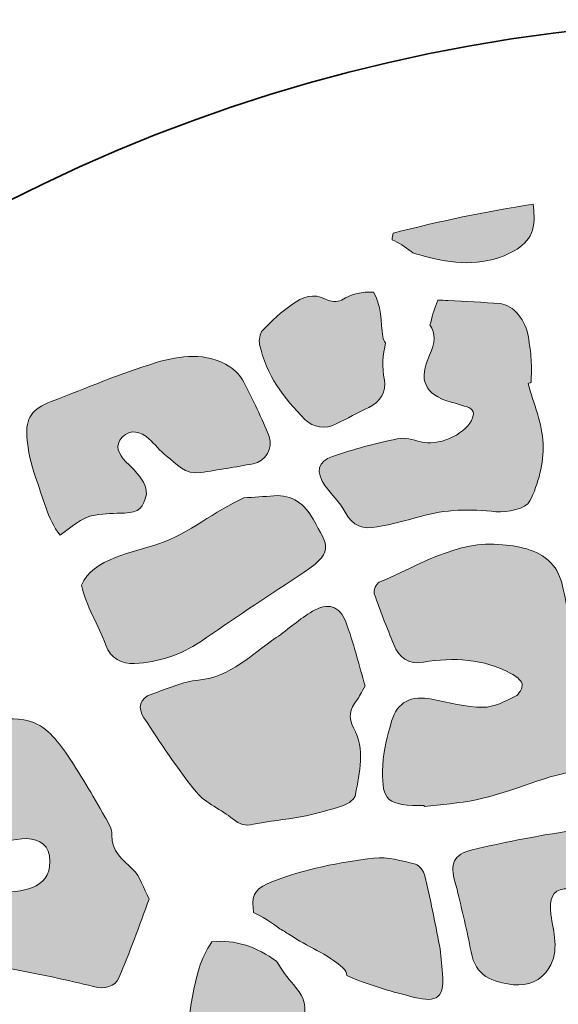
# Model space of a CAD drawing. Units: inches. Extents: x 55 to 255, y -253 to -53.
# Drawn here: x 111 to 143, y -112 to -53 of the extents above; entities that cross this region are included whole.
import ezdxf

# ---------------------------------------------------------------- set-up
doc = ezdxf.new("R2010")
doc.units = ezdxf.units.IN
doc.header["$MEASUREMENT"] = 0
doc.layers.add('Ebene 1', color=7, linetype='Continuous')
doc.layers.add('Ebene 3', color=7, linetype='Continuous')

msp = doc.modelspace()

# ---------------------------------------------------------------- hatches: boundary and pattern name
at = {"layer": 'Ebene 1'}
h = msp.add_hatch(color=7, dxfattribs=at)
h.dxf.hatch_style = 2
edge = h.paths.add_edge_path()
edge.add_spline(control_points=[(141.412, -64.106), (138.56, -64.548), (135.756, -65.133), (132.999, -65.838), (132.971, -65.973), (132.952, -66.11), (132.936, -66.246), (133.33, -66.414), (133.708, -66.645), (134.072, -66.952), (134.193, -67.053), (134.378, -67.085), (134.539, -67.13), (136.237, -67.61), (137.907, -67.901), (139.657, -67.198), (140.819, -66.731), (141.506, -66.074), (141.453, -64.82), (141.443, -64.581), (141.427, -64.344), (141.412, -64.106)], knot_values=[0, 0, 0, 0, 1, 1, 1, 2, 2, 2, 3, 3, 3, 4, 4, 4, 5, 5, 5, 6, 6, 6, 7, 7, 7, 7], degree=3, periodic=1)
h = msp.add_hatch(color=7, dxfattribs=at)
h.dxf.hatch_style = 2
edge = h.paths.add_edge_path()
edge.add_spline(control_points=[(132.547, -72.416), (132.458, -72.333), (132.393, -72.212), (132.37, -72.047), (132.25, -71.197), (132.304, -70.13), (131.81, -69.381), (131.167, -69.363), (130.528, -69.47), (129.89, -69.861), (129.668, -69.997), (129.218, -69.961), (128.974, -69.824), (128.201, -69.391), (127.538, -69.706), (126.951, -70.106), (126.298, -70.55), (125.713, -71.108), (125.165, -71.68), (124.991, -71.862), (124.93, -72.268), (124.987, -72.534), (125.376, -74.334), (126.439, -75.754), (127.707, -77.017), (128.209, -77.517), (128.894, -77.638), (129.583, -77.29), (130.233, -76.963), (130.879, -76.626), (131.533, -76.306), (132.226, -75.967), (132.622, -75.333), (132.477, -74.659), (132.306, -73.868), (132.384, -73.141), (132.547, -72.416)], knot_values=[0, 0, 0, 0, 1, 1, 1, 2, 2, 2, 3, 3, 3, 4, 4, 4, 5, 5, 5, 6, 6, 6, 7, 7, 7, 8, 8, 8, 9, 9, 9, 10, 10, 10, 11, 11, 11, 12, 12, 12, 12], degree=3, periodic=1)
h = msp.add_hatch(color=7, dxfattribs=at)
h.dxf.hatch_style = 2
edge = h.paths.add_edge_path()
edge.add_spline(control_points=[(141.101, -74.862), (141.164, -74.843), (141.226, -74.825), (141.289, -74.807), (141.289, -74.348), (141.311, -73.887), (141.283, -73.43), (141.255, -72.981), (141.177, -72.534), (141.119, -72.087), (140.992, -71.117), (140.207, -70.138), (139.44, -70.073), (138.393, -69.985), (137.34, -69.955), (136.291, -69.89), (136.089, -69.877), (135.887, -69.868), (135.685, -69.857), (135.501, -70.288), (135.363, -70.734), (135.256, -71.199), (135.244, -71.25), (135.228, -71.296), (135.209, -71.338), (135.547, -71.862), (135.537, -72.431), (135.19, -73.157), (134.489, -74.617), (134.898, -75.546), (136.421, -75.965), (136.744, -76.054), (137.064, -76.153), (137.384, -76.254), (137.835, -76.396), (137.925, -76.648), (137.7, -77.082), (137.234, -77.978), (135.647, -78.645), (134.66, -78.371), (134.203, -78.244), (133.687, -78.089), (133.249, -78.183), (131.936, -78.466), (130.631, -78.809), (129.36, -79.239), (128.469, -79.54), (128.339, -80.182), (128.901, -80.979), (129.291, -81.531), (129.818, -82.004), (130.124, -82.594), (130.559, -83.434), (131.223, -83.626), (132.033, -83.476), (132.911, -83.314), (133.782, -83.092), (134.641, -82.844), (136.134, -82.412), (137.623, -82.384), (139.169, -82.557), (139.843, -82.632), (140.975, -82.373), (141.204, -81.916), (141.721, -80.889), (142.035, -79.638), (141.998, -78.491), (141.96, -77.273), (141.422, -76.071), (141.101, -74.862)], knot_values=[0, 0, 0, 0, 1, 1, 1, 2, 2, 2, 3, 3, 3, 4, 4, 4, 5, 5, 5, 6, 6, 6, 7, 7, 7, 8, 8, 8, 9, 9, 9, 10, 10, 10, 11, 11, 11, 12, 12, 12, 13, 13, 13, 14, 14, 14, 15, 15, 15, 16, 16, 16, 17, 17, 17, 18, 18, 18, 19, 19, 19, 20, 20, 20, 21, 21, 21, 22, 22, 22, 23, 23, 23, 23], degree=3, periodic=1)
h = msp.add_hatch(color=7, dxfattribs=at)
h.dxf.hatch_style = 2
edge = h.paths.add_edge_path()
edge.add_spline(control_points=[(125.558, -78.054), (125.116, -76.936), (124.587, -75.849), (124.035, -74.78), (123.851, -74.421), (123.535, -74.079), (123.194, -73.861), (121.782, -72.963), (120.214, -73.177), (118.772, -73.613), (116.632, -74.261), (114.563, -75.151), (112.469, -75.952), (111.331, -76.387), (110.931, -76.907), (111.018, -78.109), (111.075, -78.91), (111.257, -79.727), (111.534, -80.481), (111.971, -81.67), (112.233, -82.967), (113.014, -83.975), (113.677, -83.503), (114.244, -82.894), (115.108, -82.764), (115.705, -82.674), (116.282, -82.662), (116.884, -82.64), (117.737, -82.609), (118.014, -82.311), (118.196, -81.498), (118.191, -81.035), (117.946, -80.547), (117.451, -80.052), (117.289, -79.89), (117.128, -79.726), (116.964, -79.566), (116.511, -79.122), (116.254, -78.572), (116.743, -78.077), (117.232, -77.582), (117.843, -77.733), (118.341, -78.186), (118.701, -78.513), (119.003, -78.912), (119.385, -79.207), (119.996, -79.677), (120.516, -80.37), (121.44, -80.215), (122.492, -80.039), (123.55, -79.886), (124.596, -79.68), (125.329, -79.535), (125.832, -78.746), (125.558, -78.054)], knot_values=[0, 0, 0, 0, 1, 1, 1, 2, 2, 2, 3, 3, 3, 4, 4, 4, 5, 5, 5, 6, 6, 6, 7, 7, 7, 8, 8, 8, 9, 9, 9, 10, 10, 10, 11, 11, 11, 12, 12, 12, 13, 13, 13, 14, 14, 14, 15, 15, 15, 16, 16, 16, 17, 17, 17, 18, 18, 18, 18], degree=3, periodic=1)
h = msp.add_hatch(color=7, dxfattribs=at)
h.dxf.hatch_style = 2
edge = h.paths.add_edge_path()
edge.add_spline(control_points=[(128.189, -82.999), (127.718, -82.124), (126.94, -81.508), (125.837, -81.605), (125.243, -81.657), (124.638, -81.679), (124.043, -81.735), (122.273, -82.517), (120.781, -83.859), (118.913, -84.491), (117.494, -84.971), (114.917, -85.388), (114.3, -86.965), (114.566, -88.232), (115.321, -89.354), (115.753, -90.569), (116.034, -91.355), (116.718, -91.712), (117.482, -91.67), (118.9, -91.591), (120.233, -91.163), (121.429, -90.358), (123.363, -89.053), (125.282, -87.724), (127.246, -86.468), (129.629, -84.945), (129.081, -84.654), (128.189, -82.999)], knot_values=[0, 0, 0, 0, 1, 1, 1, 2, 2, 2, 3, 3, 3, 4, 4, 4, 5, 5, 5, 6, 6, 6, 7, 7, 7, 8, 8, 8, 9, 9, 9, 9], degree=3, periodic=1)
h = msp.add_hatch(color=7, dxfattribs=at)
h.dxf.hatch_style = 2
edge = h.paths.add_edge_path()
edge.add_spline(control_points=[(143.21, -87.208), (143.109, -86.709), (142.922, -86.164), (142.603, -85.784), (141.83, -84.862), (140.687, -84.651), (139.565, -84.537), (136.792, -84.255), (134.551, -85.801), (132.156, -86.794), (131.986, -86.865), (131.806, -87.298), (131.869, -87.482), (132.216, -88.512), (132.628, -89.521), (133.036, -90.531), (133.357, -91.327), (133.894, -91.742), (134.817, -91.588), (136.63, -91.285), (138.408, -91.383), (140.068, -92.267), (140.339, -92.411), (140.677, -92.639), (140.74, -92.889), (140.793, -93.099), (140.552, -93.528), (140.332, -93.634), (139.715, -93.932), (139.039, -94.303), (138.389, -94.297), (137.364, -94.286), (136.334, -94.022), (135.319, -93.811), (134.101, -93.557), (133.231, -93.978), (132.907, -95.136), (132.665, -95.998), (132.406, -96.886), (132.375, -97.77), (132.308, -99.696), (132.456, -100.174), (134.519, -100.19), (134.634, -100.191), (134.749, -100.19), (134.864, -100.19), (134.866, -100.212), (134.869, -100.234), (134.871, -100.256), (135.906, -100.125), (136.953, -100.055), (137.972, -99.85), (140.192, -99.405), (142.221, -98.278), (144.514, -98.047), (145.276, -97.971), (145.81, -97.322), (145.663, -96.537), (145.487, -95.597), (145.28, -94.551), (144.728, -93.822), (144.093, -92.984), (143.797, -92.273), (143.818, -91.191), (143.845, -89.867), (143.475, -88.528), (143.21, -87.208)], knot_values=[0, 0, 0, 0, 1, 1, 1, 2, 2, 2, 3, 3, 3, 4, 4, 4, 5, 5, 5, 6, 6, 6, 7, 7, 7, 8, 8, 8, 9, 9, 9, 10, 10, 10, 11, 11, 11, 12, 12, 12, 13, 13, 13, 14, 14, 14, 15, 15, 15, 16, 16, 16, 17, 17, 17, 18, 18, 18, 19, 19, 19, 20, 20, 20, 21, 21, 21, 22, 22, 22, 22], degree=3, periodic=1)
h = msp.add_hatch(color=7, dxfattribs=at)
h.dxf.hatch_style = 2
edge = h.paths.add_edge_path()
edge.add_spline(control_points=[(131.313, -93.006), (130.948, -91.767), (130.638, -90.435), (130.155, -89.17), (129.783, -88.196), (129.072, -87.993), (128.155, -88.531), (127.384, -88.983), (126.719, -89.613), (125.973, -90.114), (124.503, -91.101), (123.272, -92.477), (121.318, -92.665), (120.364, -92.757), (119.44, -93.192), (118.512, -93.503), (117.759, -93.757), (117.659, -94.339), (118.041, -94.92), (119.045, -96.441), (120.034, -97.984), (121.188, -99.39), (121.748, -100.072), (122.694, -100.427), (123.402, -101.007), (123.796, -101.329), (124.107, -101.436), (124.621, -101.317), (125.547, -101.103), (126.511, -101.054), (127.445, -100.868), (128.318, -100.693), (129.186, -100.466), (130.029, -100.185), (130.318, -100.088), (130.698, -99.784), (130.743, -99.525), (130.97, -98.191), (131.347, -96.835), (130.617, -95.521), (130.289, -94.933), (130.404, -94.389), (130.817, -93.872), (130.983, -93.666), (131.086, -93.41), (131.313, -93.006)], knot_values=[0, 0, 0, 0, 1, 1, 1, 2, 2, 2, 3, 3, 3, 4, 4, 4, 5, 5, 5, 6, 6, 6, 7, 7, 7, 8, 8, 8, 9, 9, 9, 10, 10, 10, 11, 11, 11, 12, 12, 12, 13, 13, 13, 14, 14, 14, 15, 15, 15, 15], degree=3, periodic=1)
h = msp.add_hatch(color=7, dxfattribs=at)
h.dxf.hatch_style = 2
edge = h.paths.add_edge_path()
edge.add_spline(control_points=[(117.385, -104.025), (116.763, -103.424), (116.092, -102.963), (116.122, -101.955), (116.132, -101.597), (115.9, -101.203), (115.704, -100.87), (114.936, -99.565), (114.201, -98.234), (113.331, -96.999), (112.713, -96.122), (111.997, -95.223), (110.824, -95.039), (109.098, -94.769), (107.599, -95.454), (106.186, -96.323), (105.425, -96.791), (105.251, -97.543), (105.635, -98.364), (105.764, -98.64), (105.907, -98.909), (106.053, -99.177), (106.279, -99.517), (106.474, -99.87), (106.626, -100.224), (107.166, -101.246), (107.768, -102.189), (108.76, -102.796), (109.905, -102.141), (112.404, -101.552), (112.404, -103.559), (112.404, -105.227), (110.649, -105.408), (109.272, -105.394), (109.195, -105.567), (109.139, -105.744), (109.123, -105.918), (109.044, -106.831), (109.115, -107.756), (109.097, -108.676), (109.083, -109.443), (109.392, -109.869), (110.184, -110.018), (111.804, -110.323), (113.423, -110.654), (115.021, -111.055), (115.705, -111.227), (116.294, -111.075), (116.534, -110.53), (117.206, -109.002), (117.745, -107.416), (118.353, -105.809), (118.008, -105.144), (117.826, -104.45), (117.385, -104.025)], knot_values=[0, 0, 0, 0, 1, 1, 1, 2, 2, 2, 3, 3, 3, 4, 4, 4, 5, 5, 5, 6, 6, 6, 7, 7, 7, 8, 8, 8, 9, 9, 9, 10, 10, 10, 11, 11, 11, 12, 12, 12, 13, 13, 13, 14, 14, 14, 15, 15, 15, 16, 16, 16, 17, 17, 17, 18, 18, 18, 18], degree=3, periodic=1)
h = msp.add_hatch(color=7, dxfattribs=at)
h.dxf.hatch_style = 2
edge = h.paths.add_edge_path()
edge.add_spline(control_points=[(143.264, -101.769), (141.409, -102.056), (139.561, -102.42), (137.735, -102.856), (136.617, -103.123), (136.391, -103.687), (136.713, -104.812), (136.751, -104.945), (136.804, -105.075), (136.835, -105.209), (137.12, -106.461), (137.442, -107.706), (137.674, -108.967), (137.943, -110.423), (138.939, -110.802), (140.226, -110.944), (141.068, -111.037), (141.883, -110.708), (142.349, -109.95), (142.999, -108.888), (142.61, -107.793), (142.471, -106.721), (142.351, -105.798), (142.556, -105.275), (143.257, -105.189), (143.918, -105.107), (144.601, -105.752), (144.552, -106.554), (144.509, -107.245), (144.331, -107.937), (144.144, -108.609), (143.795, -109.867), (144.17, -110.778), (145.295, -111.136), (145.637, -111.246), (146.027, -111.208), (146.396, -111.237), (146.402, -111.26), (146.41, -111.284), (146.417, -111.308), (147.102, -111.166), (147.782, -110.999), (148.471, -110.889), (149.35, -110.748), (149.681, -110.249), (149.56, -109.396), (149.496, -108.949), (149.493, -108.489), (149.379, -108.058), (148.968, -106.519), (148.553, -104.979), (148.077, -103.459), (147.76, -102.444), (147.069, -101.783), (145.941, -101.752), (145.048, -101.728), (144.136, -101.634), (143.264, -101.769)], knot_values=[0, 0, 0, 0, 1, 1, 1, 2, 2, 2, 3, 3, 3, 4, 4, 4, 5, 5, 5, 6, 6, 6, 7, 7, 7, 8, 8, 8, 9, 9, 9, 10, 10, 10, 11, 11, 11, 12, 12, 12, 13, 13, 13, 14, 14, 14, 15, 15, 15, 16, 16, 16, 17, 17, 17, 18, 18, 18, 19, 19, 19, 19], degree=3, periodic=1)
h = msp.add_hatch(color=7, dxfattribs=at)
h.dxf.hatch_style = 2
edge = h.paths.add_edge_path()
edge.add_spline(control_points=[(124.613, -106.615), (125.15, -106.864), (125.647, -107.173), (126.117, -107.53), (126.342, -107.666), (126.567, -107.802), (126.791, -107.952), (127.84, -108.653), (129.031, -109.085), (129.985, -109.927), (130.146, -110.069), (130.211, -110.232), (130.211, -110.391), (131.442, -110.939), (132.746, -111.31), (134.038, -111.642), (135.427, -111.999), (136.108, -111.959), (135.956, -110.276), (135.904, -109.713), (135.881, -109.143), (135.777, -108.59), (135.512, -107.189), (135.23, -105.789), (134.902, -104.401), (134.839, -104.133), (134.571, -103.77), (134.334, -103.713), (133.519, -103.515), (132.654, -103.244), (131.849, -103.343), (129.766, -103.6), (127.705, -103.992), (125.722, -104.772), (124.902, -105.094), (124.452, -105.443), (124.597, -106.348), (124.613, -106.448), (124.616, -106.534), (124.613, -106.615)], knot_values=[0, 0, 0, 0, 1, 1, 1, 2, 2, 2, 3, 3, 3, 4, 4, 4, 5, 5, 5, 6, 6, 6, 7, 7, 7, 8, 8, 8, 9, 9, 9, 10, 10, 10, 11, 11, 11, 12, 12, 12, 13, 13, 13, 13], degree=3, periodic=1)
h = msp.add_hatch(color=7, dxfattribs=at)
h.dxf.hatch_style = 2
edge = h.paths.add_edge_path()
edge.add_spline(control_points=[(136.128, -117.698), (136.128, -117.101), (136.144, -116.727), (136.125, -116.356), (136.036, -114.544), (135.575, -113.854), (134.116, -113.49), (133.192, -113.26), (132.249, -113.077), (131.306, -112.95), (129.861, -112.756), (129.571, -112.92), (128.884, -114.239), (128.615, -114.757), (128.372, -115.306), (128.232, -115.869), (128.088, -116.449), (127.675, -116.739), (127.256, -116.514), (126.649, -116.189), (125.972, -115.724), (125.684, -115.141), (125.338, -114.44), (126.098, -114.105), (126.649, -113.789), (127.94, -113.047), (128.025, -112.058), (127.033, -110.957), (126.643, -110.524), (126.311, -110.034), (126.003, -109.531), (124.845, -108.714), (123.519, -108.183), (122.12, -108.381), (121.797, -108.878), (121.514, -109.403), (121.353, -109.952), (120.698, -112.195), (120.509, -114.489), (120.694, -116.797), (120.785, -116.847), (120.87, -116.919), (120.942, -117.019), (122.345, -118.978), (124.58, -119.514), (126.727, -120.262), (127.132, -120.242), (127.551, -120.265), (127.927, -120.379), (128.837, -120.653), (129.7, -121.082), (130.607, -121.366), (132.254, -121.882), (133.71, -121.273), (135.069, -120.425), (136.161, -119.744), (136.253, -118.63), (136.128, -117.698)], knot_values=[0, 0, 0, 0, 1, 1, 1, 2, 2, 2, 3, 3, 3, 4, 4, 4, 5, 5, 5, 6, 6, 6, 7, 7, 7, 8, 8, 8, 9, 9, 9, 10, 10, 10, 11, 11, 11, 12, 12, 12, 13, 13, 13, 14, 14, 14, 15, 15, 15, 16, 16, 16, 17, 17, 17, 18, 18, 18, 19, 19, 19, 19], degree=3, periodic=1)

# ---------------------------------------------------------------- linework, layer by layer
at = {"layer": 'Ebene 1', "lineweight": 0}
for points, knots in [([(141.412, -64.106), (138.56, -64.548), (135.756, -65.133), (132.999, -65.838), (132.971, -65.973), (132.952, -66.11), (132.936, -66.246), (133.33, -66.414), (133.708, -66.645), (134.072, -66.952), (134.193, -67.053), (134.378, -67.085), (134.539, -67.13), (136.237, -67.61), (137.907, -67.901), (139.657, -67.198), (140.819, -66.731), (141.506, -66.074), (141.453, -64.82), (141.443, -64.581), (141.427, -64.344), (141.412, -64.106)], [0, 0, 0, 0, 1, 1, 1, 2, 2, 2, 3, 3, 3, 4, 4, 4, 5, 5, 5, 6, 6, 6, 7, 7, 7, 7]), ([(132.547, -72.416), (132.458, -72.333), (132.393, -72.212), (132.37, -72.047), (132.25, -71.197), (132.304, -70.13), (131.81, -69.381), (131.167, -69.363), (130.528, -69.47), (129.89, -69.861), (129.668, -69.997), (129.218, -69.961), (128.974, -69.824), (128.201, -69.391), (127.538, -69.706), (126.951, -70.106), (126.298, -70.55), (125.713, -71.108), (125.165, -71.68), (124.991, -71.862), (124.93, -72.268), (124.987, -72.534), (125.376, -74.334), (126.439, -75.754), (127.707, -77.017), (128.209, -77.517), (128.894, -77.638), (129.583, -77.29), (130.233, -76.963), (130.879, -76.626), (131.533, -76.306), (132.226, -75.967), (132.622, -75.333), (132.477, -74.659), (132.306, -73.868), (132.384, -73.141), (132.547, -72.416)], [0, 0, 0, 0, 1, 1, 1, 2, 2, 2, 3, 3, 3, 4, 4, 4, 5, 5, 5, 6, 6, 6, 7, 7, 7, 8, 8, 8, 9, 9, 9, 10, 10, 10, 11, 11, 11, 12, 12, 12, 12]), ([(141.101, -74.862), (141.164, -74.843), (141.226, -74.825), (141.289, -74.807), (141.289, -74.348), (141.311, -73.887), (141.283, -73.43), (141.255, -72.981), (141.177, -72.534), (141.119, -72.087), (140.992, -71.117), (140.207, -70.138), (139.44, -70.073), (138.393, -69.985), (137.34, -69.955), (136.291, -69.89), (136.089, -69.877), (135.887, -69.868), (135.685, -69.857), (135.501, -70.288), (135.363, -70.734), (135.256, -71.199), (135.244, -71.25), (135.228, -71.296), (135.209, -71.338), (135.547, -71.862), (135.537, -72.431), (135.19, -73.157), (134.489, -74.617), (134.898, -75.546), (136.421, -75.965), (136.744, -76.054), (137.064, -76.153), (137.384, -76.254), (137.835, -76.396), (137.925, -76.648), (137.7, -77.082), (137.234, -77.978), (135.647, -78.645), (134.66, -78.371), (134.203, -78.244), (133.687, -78.089), (133.249, -78.183), (131.936, -78.466), (130.631, -78.809), (129.36, -79.239), (128.469, -79.54), (128.339, -80.182), (128.901, -80.979), (129.291, -81.531), (129.818, -82.004), (130.124, -82.594), (130.559, -83.434), (131.223, -83.626), (132.033, -83.476), (132.911, -83.314), (133.782, -83.092), (134.641, -82.844), (136.134, -82.412), (137.623, -82.384), (139.169, -82.557), (139.843, -82.632), (140.975, -82.373), (141.204, -81.916), (141.721, -80.889), (142.035, -79.638), (141.998, -78.491), (141.96, -77.273), (141.422, -76.071), (141.101, -74.862)], [0, 0, 0, 0, 1, 1, 1, 2, 2, 2, 3, 3, 3, 4, 4, 4, 5, 5, 5, 6, 6, 6, 7, 7, 7, 8, 8, 8, 9, 9, 9, 10, 10, 10, 11, 11, 11, 12, 12, 12, 13, 13, 13, 14, 14, 14, 15, 15, 15, 16, 16, 16, 17, 17, 17, 18, 18, 18, 19, 19, 19, 20, 20, 20, 21, 21, 21, 22, 22, 22, 23, 23, 23, 23]), ([(125.558, -78.054), (125.116, -76.936), (124.587, -75.849), (124.035, -74.78), (123.851, -74.421), (123.535, -74.079), (123.194, -73.861), (121.782, -72.963), (120.214, -73.177), (118.772, -73.613), (116.632, -74.261), (114.563, -75.151), (112.469, -75.952), (111.331, -76.387), (110.931, -76.907), (111.018, -78.109), (111.075, -78.91), (111.257, -79.727), (111.534, -80.481), (111.971, -81.67), (112.233, -82.967), (113.014, -83.975), (113.677, -83.503), (114.244, -82.894), (115.108, -82.764), (115.705, -82.674), (116.282, -82.662), (116.884, -82.64), (117.737, -82.609), (118.014, -82.311), (118.196, -81.498), (118.191, -81.035), (117.946, -80.547), (117.451, -80.052), (117.289, -79.89), (117.128, -79.726), (116.964, -79.566), (116.511, -79.122), (116.254, -78.572), (116.743, -78.077), (117.232, -77.582), (117.843, -77.733), (118.341, -78.186), (118.701, -78.513), (119.003, -78.912), (119.385, -79.207), (119.996, -79.677), (120.516, -80.37), (121.44, -80.215), (122.492, -80.039), (123.55, -79.886), (124.596, -79.68), (125.329, -79.535), (125.832, -78.746), (125.558, -78.054)], [0, 0, 0, 0, 1, 1, 1, 2, 2, 2, 3, 3, 3, 4, 4, 4, 5, 5, 5, 6, 6, 6, 7, 7, 7, 8, 8, 8, 9, 9, 9, 10, 10, 10, 11, 11, 11, 12, 12, 12, 13, 13, 13, 14, 14, 14, 15, 15, 15, 16, 16, 16, 17, 17, 17, 18, 18, 18, 18]), ([(128.189, -82.999), (127.718, -82.124), (126.94, -81.508), (125.837, -81.605), (125.243, -81.657), (124.638, -81.679), (124.043, -81.735), (122.273, -82.517), (120.781, -83.859), (118.913, -84.491), (117.494, -84.971), (114.917, -85.388), (114.3, -86.965), (114.566, -88.232), (115.321, -89.354), (115.753, -90.569), (116.034, -91.355), (116.718, -91.712), (117.482, -91.67), (118.9, -91.591), (120.233, -91.163), (121.429, -90.358), (123.363, -89.053), (125.282, -87.724), (127.246, -86.468), (129.629, -84.945), (129.081, -84.654), (128.189, -82.999)], [0, 0, 0, 0, 1, 1, 1, 2, 2, 2, 3, 3, 3, 4, 4, 4, 5, 5, 5, 6, 6, 6, 7, 7, 7, 8, 8, 8, 9, 9, 9, 9]), ([(143.21, -87.208), (143.109, -86.709), (142.922, -86.164), (142.603, -85.784), (141.83, -84.862), (140.687, -84.651), (139.565, -84.537), (136.792, -84.255), (134.551, -85.801), (132.156, -86.794), (131.986, -86.865), (131.806, -87.298), (131.869, -87.482), (132.216, -88.512), (132.628, -89.521), (133.036, -90.531), (133.357, -91.327), (133.894, -91.742), (134.817, -91.588), (136.63, -91.285), (138.408, -91.383), (140.068, -92.267), (140.339, -92.411), (140.677, -92.639), (140.74, -92.889), (140.793, -93.099), (140.552, -93.528), (140.332, -93.634), (139.715, -93.932), (139.039, -94.303), (138.389, -94.297), (137.364, -94.286), (136.334, -94.022), (135.319, -93.811), (134.101, -93.557), (133.231, -93.978), (132.907, -95.136), (132.665, -95.998), (132.406, -96.886), (132.375, -97.77), (132.308, -99.696), (132.456, -100.174), (134.519, -100.19), (134.634, -100.191), (134.749, -100.19), (134.864, -100.19), (134.866, -100.212), (134.869, -100.234), (134.871, -100.256), (135.906, -100.125), (136.953, -100.055), (137.972, -99.85), (140.192, -99.405), (142.221, -98.278), (144.514, -98.047), (145.276, -97.971), (145.81, -97.322), (145.663, -96.537), (145.487, -95.597), (145.28, -94.551), (144.728, -93.822), (144.093, -92.984), (143.797, -92.273), (143.818, -91.191), (143.845, -89.867), (143.475, -88.528), (143.21, -87.208)], [0, 0, 0, 0, 1, 1, 1, 2, 2, 2, 3, 3, 3, 4, 4, 4, 5, 5, 5, 6, 6, 6, 7, 7, 7, 8, 8, 8, 9, 9, 9, 10, 10, 10, 11, 11, 11, 12, 12, 12, 13, 13, 13, 14, 14, 14, 15, 15, 15, 16, 16, 16, 17, 17, 17, 18, 18, 18, 19, 19, 19, 20, 20, 20, 21, 21, 21, 22, 22, 22, 22]), ([(131.313, -93.006), (130.948, -91.767), (130.638, -90.435), (130.155, -89.17), (129.783, -88.196), (129.072, -87.993), (128.155, -88.531), (127.384, -88.983), (126.719, -89.613), (125.973, -90.114), (124.503, -91.101), (123.272, -92.477), (121.318, -92.665), (120.364, -92.757), (119.44, -93.192), (118.512, -93.503), (117.759, -93.757), (117.659, -94.339), (118.041, -94.92), (119.045, -96.441), (120.034, -97.984), (121.188, -99.39), (121.748, -100.072), (122.694, -100.427), (123.402, -101.007), (123.796, -101.329), (124.107, -101.436), (124.621, -101.317), (125.547, -101.103), (126.511, -101.054), (127.445, -100.868), (128.318, -100.693), (129.186, -100.466), (130.029, -100.185), (130.318, -100.088), (130.698, -99.784), (130.743, -99.525), (130.97, -98.191), (131.347, -96.835), (130.617, -95.521), (130.289, -94.933), (130.404, -94.389), (130.817, -93.872), (130.983, -93.666), (131.086, -93.41), (131.313, -93.006)], [0, 0, 0, 0, 1, 1, 1, 2, 2, 2, 3, 3, 3, 4, 4, 4, 5, 5, 5, 6, 6, 6, 7, 7, 7, 8, 8, 8, 9, 9, 9, 10, 10, 10, 11, 11, 11, 12, 12, 12, 13, 13, 13, 14, 14, 14, 15, 15, 15, 15]), ([(117.385, -104.025), (116.763, -103.424), (116.092, -102.963), (116.122, -101.955), (116.132, -101.597), (115.9, -101.203), (115.704, -100.87), (114.936, -99.565), (114.201, -98.234), (113.331, -96.999), (112.713, -96.122), (111.997, -95.223), (110.824, -95.039), (109.098, -94.769), (107.599, -95.454), (106.186, -96.323), (105.425, -96.791), (105.251, -97.543), (105.635, -98.364), (105.764, -98.64), (105.907, -98.909), (106.053, -99.177), (106.279, -99.517), (106.474, -99.87), (106.626, -100.224), (107.166, -101.246), (107.768, -102.189), (108.76, -102.796), (109.905, -102.141), (112.404, -101.552), (112.404, -103.559), (112.404, -105.227), (110.649, -105.408), (109.272, -105.394), (109.195, -105.567), (109.139, -105.744), (109.123, -105.918), (109.044, -106.831), (109.115, -107.756), (109.097, -108.676), (109.083, -109.443), (109.392, -109.869), (110.184, -110.018), (111.804, -110.323), (113.423, -110.654), (115.021, -111.055), (115.705, -111.227), (116.294, -111.075), (116.534, -110.53), (117.206, -109.002), (117.745, -107.416), (118.353, -105.809), (118.008, -105.144), (117.826, -104.45), (117.385, -104.025)], [0, 0, 0, 0, 1, 1, 1, 2, 2, 2, 3, 3, 3, 4, 4, 4, 5, 5, 5, 6, 6, 6, 7, 7, 7, 8, 8, 8, 9, 9, 9, 10, 10, 10, 11, 11, 11, 12, 12, 12, 13, 13, 13, 14, 14, 14, 15, 15, 15, 16, 16, 16, 17, 17, 17, 18, 18, 18, 18]), ([(143.264, -101.769), (141.409, -102.056), (139.561, -102.42), (137.735, -102.856), (136.617, -103.123), (136.391, -103.687), (136.713, -104.812), (136.751, -104.945), (136.804, -105.075), (136.835, -105.209), (137.12, -106.461), (137.442, -107.706), (137.674, -108.967), (137.943, -110.423), (138.939, -110.802), (140.226, -110.944), (141.068, -111.037), (141.883, -110.708), (142.349, -109.95), (142.999, -108.888), (142.61, -107.793), (142.471, -106.721), (142.351, -105.798), (142.556, -105.275), (143.257, -105.189), (143.918, -105.107), (144.601, -105.752), (144.552, -106.554), (144.509, -107.245), (144.331, -107.937), (144.144, -108.609), (143.795, -109.867), (144.17, -110.778), (145.295, -111.136), (145.637, -111.246), (146.027, -111.208), (146.396, -111.237), (146.402, -111.26), (146.41, -111.284), (146.417, -111.308), (147.102, -111.166), (147.782, -110.999), (148.471, -110.889), (149.35, -110.748), (149.681, -110.249), (149.56, -109.396), (149.496, -108.949), (149.493, -108.489), (149.379, -108.058), (148.968, -106.519), (148.553, -104.979), (148.077, -103.459), (147.76, -102.444), (147.069, -101.783), (145.941, -101.752), (145.048, -101.728), (144.136, -101.634), (143.264, -101.769)], [0, 0, 0, 0, 1, 1, 1, 2, 2, 2, 3, 3, 3, 4, 4, 4, 5, 5, 5, 6, 6, 6, 7, 7, 7, 8, 8, 8, 9, 9, 9, 10, 10, 10, 11, 11, 11, 12, 12, 12, 13, 13, 13, 14, 14, 14, 15, 15, 15, 16, 16, 16, 17, 17, 17, 18, 18, 18, 19, 19, 19, 19]), ([(124.613, -106.615), (125.15, -106.864), (125.647, -107.173), (126.117, -107.53), (126.342, -107.666), (126.567, -107.802), (126.791, -107.952), (127.84, -108.653), (129.031, -109.085), (129.985, -109.927), (130.146, -110.069), (130.211, -110.232), (130.211, -110.391), (131.442, -110.939), (132.746, -111.31), (134.038, -111.642), (135.427, -111.999), (136.108, -111.959), (135.956, -110.276), (135.904, -109.713), (135.881, -109.143), (135.777, -108.59), (135.512, -107.189), (135.23, -105.789), (134.902, -104.401), (134.839, -104.133), (134.571, -103.77), (134.334, -103.713), (133.519, -103.515), (132.654, -103.244), (131.849, -103.343), (129.766, -103.6), (127.705, -103.992), (125.722, -104.772), (124.902, -105.094), (124.452, -105.443), (124.597, -106.348), (124.613, -106.448), (124.616, -106.534), (124.613, -106.615)], [0, 0, 0, 0, 1, 1, 1, 2, 2, 2, 3, 3, 3, 4, 4, 4, 5, 5, 5, 6, 6, 6, 7, 7, 7, 8, 8, 8, 9, 9, 9, 10, 10, 10, 11, 11, 11, 12, 12, 12, 13, 13, 13, 13]), ([(136.128, -117.698), (136.128, -117.101), (136.144, -116.727), (136.125, -116.356), (136.036, -114.544), (135.575, -113.854), (134.116, -113.49), (133.192, -113.26), (132.249, -113.077), (131.306, -112.95), (129.861, -112.756), (129.571, -112.92), (128.884, -114.239), (128.615, -114.757), (128.372, -115.306), (128.232, -115.869), (128.088, -116.449), (127.675, -116.739), (127.256, -116.514), (126.649, -116.189), (125.972, -115.724), (125.684, -115.141), (125.338, -114.44), (126.098, -114.105), (126.649, -113.789), (127.94, -113.047), (128.025, -112.058), (127.033, -110.957), (126.643, -110.524), (126.311, -110.034), (126.003, -109.531), (124.845, -108.714), (123.519, -108.183), (122.12, -108.381), (121.797, -108.878), (121.514, -109.403), (121.353, -109.952), (120.698, -112.195), (120.509, -114.489), (120.694, -116.797), (120.785, -116.847), (120.87, -116.919), (120.942, -117.019), (122.345, -118.978), (124.58, -119.514), (126.727, -120.262), (127.132, -120.242), (127.551, -120.265), (127.927, -120.379), (128.837, -120.653), (129.7, -121.082), (130.607, -121.366), (132.254, -121.882), (133.71, -121.273), (135.069, -120.425), (136.161, -119.744), (136.253, -118.63), (136.128, -117.698)], [0, 0, 0, 0, 1, 1, 1, 2, 2, 2, 3, 3, 3, 4, 4, 4, 5, 5, 5, 6, 6, 6, 7, 7, 7, 8, 8, 8, 9, 9, 9, 10, 10, 10, 11, 11, 11, 12, 12, 12, 13, 13, 13, 14, 14, 14, 15, 15, 15, 16, 16, 16, 17, 17, 17, 18, 18, 18, 19, 19, 19, 19])]:
    msp.add_open_spline(points, degree=3, knots=knots, dxfattribs=at)
at = {"layer": 'Ebene 3', "color": 7, "lineweight": 35}
msp.add_open_spline([(155.331, -53.033), (100.103, -53.033), (55.331, -97.805), (55.331, -153.034), (55.331, -208.262), (100.103, -253.034), (155.331, -253.034), (210.559, -253.034), (255.331, -208.262), (255.331, -153.034), (255.331, -97.805), (210.559, -53.033), (155.331, -53.033)], degree=3, knots=[0, 0, 0, 0, 1, 1, 1, 2, 2, 2, 3, 3, 3, 4, 4, 4, 4], dxfattribs=at)
msp.add_open_spline([(155.331, -53.033), (100.103, -53.033), (55.331, -97.805), (55.331, -153.034), (55.331, -208.262), (100.103, -253.034), (155.331, -253.034), (210.559, -253.034), (255.331, -208.262), (255.331, -153.034), (255.331, -97.805), (210.559, -53.033), (155.331, -53.033)], degree=3, knots=[0, 0, 0, 0, 1, 1, 1, 2, 2, 2, 3, 3, 3, 4, 4, 4, 4], dxfattribs=at)

doc.saveas('drawing.dxf')
